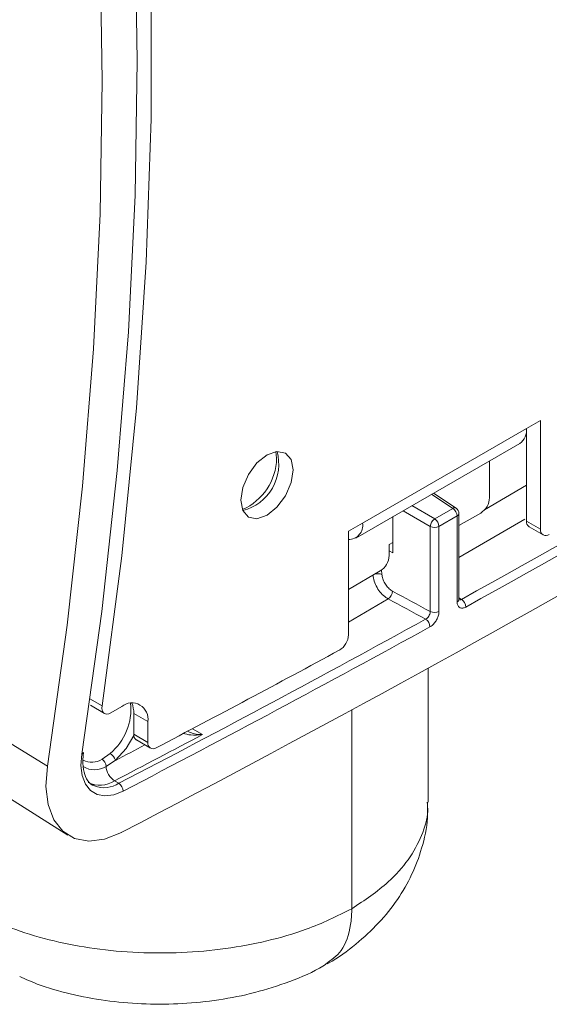
# Model space of a CAD drawing. Units: inches. Extents: x 2 to 66.2, y 1 to 43.2.
# Drawn here: x 59.7 to 61, y 33.5 to 35.8 of the extents above; entities that cross this region are included whole.
import ezdxf

# ---------------------------------------------------------------- set-up
doc = ezdxf.new("R2010")
doc.units = ezdxf.units.IN
doc.header["$LTSCALE"] = 4
doc.header["$MEASUREMENT"] = 0

msp = doc.modelspace()

# ---------------------------------------------------------------- linework, layer by layer
at = {"color": 7, "linetype": 'Continuous', "lineweight": 15}
for p, q in [((60.939, 34.8333), (60.9728, 34.8529)), ((60.9728, 34.8529), (60.9728, 34.5923)), ((60.5464, 34.6067), (60.939, 34.8333)), ((60.939, 34.8333), (60.939, 34.6118)), ((60.5303, 34.5711), (60.9229, 34.7977)), ((60.8506, 34.6677), (60.8506, 34.756)), ((60.7706, 34.6425), (60.7163, 34.6784)), ((60.7192, 34.617), (60.7627, 34.642)), ((60.619, 34.536), (60.619, 34.6223)), ((60.7729, 34.6239), (60.7295, 34.5988)), ((60.7729, 34.4182), (60.7729, 34.6239)), ((60.7773, 34.6009), (60.8294, 34.631)), ((60.7773, 34.4243), (60.7773, 34.63)), ((60.5126, 34.5872), (60.5464, 34.6067)), ((60.7086, 34.3951), (60.7086, 34.5986)), ((60.7295, 34.5988), (60.7295, 34.3953)), ((60.939, 34.6118), (60.9728, 34.5923)), ((60.9452, 34.5981), (60.979, 34.5786)), ((60.5126, 34.3394), (60.5126, 34.5872)), ((60.619, 34.5605), (60.6101, 34.5554)), ((60.6101, 34.5554), (60.6101, 34.5289)), ((60.619, 34.536), (60.6101, 34.5405)), ((60.5126, 34.4481), (60.5889, 34.4922)), ((60.7036, 33.9381), (60.7036, 34.259)), ((59.8944, 34.1704), (59.9282, 34.1509)), ((59.9432, 34.1524), (59.9695, 34.1676)), ((59.9983, 34.1509), (60.0321, 34.1314)), ((59.9983, 34.1509), (59.9983, 34.1011)), ((60.0321, 34.1314), (60.0321, 34.0816)), ((59.6405, 34.1169), (59.7915, 34.0248)), ((59.9983, 34.1011), (60.0321, 34.0816)), ((60.0045, 34.0874), (60.0383, 34.0679)), ((59.9223, 34.0414), (59.9417, 34.055)), ((59.9545, 34.0387), (59.932, 34.0243)), ((59.9522, 33.9897), (59.9626, 33.9836)), ((59.8999, 33.9795), (59.9042, 33.9773)), ((59.688, 33.9564), (59.8403, 33.8596))]:
    msp.add_line(p, q, dxfattribs=at)
at = {"color": 8, "linetype": 'Continuous', "lineweight": 15}
for p, q in [((60.3404, 34.762), (60.3387, 34.7783)), ((60.8384, 34.6386), (60.939, 34.6973)), ((60.7627, 34.642), (60.7117, 34.6758)), ((60.6645, 34.6486), (60.7192, 34.617)), ((60.7086, 34.5986), (60.6433, 34.6363)), ((60.9349, 34.6165), (60.7773, 34.5246)), ((60.5919, 34.4946), (60.5926, 34.484)), ((60.6076, 34.4252), (60.5126, 34.3693)), ((60.7773, 34.4279), (60.7833, 34.4242)), ((59.8935, 34.186), (59.9224, 34.1693)), ((60.5205, 34.159), (60.5205, 33.6831)), ((60.139, 34.1143), (60.1632, 34.1003))]:
    msp.add_line(p, q, dxfattribs=at)
at = {"color": 7, "linetype": 'Continuous', "lineweight": 15, "flags": 128}
for points in [[(59.8739, 34.0537), (59.9216, 34.3952), (59.9588, 34.7325), (59.9854, 35.0651), (60.0014, 35.3925), (60.0067, 35.7143), (60.0014, 36.0299), (59.9854, 36.3388), (59.9588, 36.6407), (59.9216, 36.9351), (59.8739, 37.2215)], [(59.9224, 37.1815), (59.9694, 36.8765), (60.0047, 36.5629), (60.0283, 36.2411), (60.0401, 35.9116), (60.0401, 35.5751), (60.0283, 35.232), (60.0047, 34.883), (59.9694, 34.5286), (59.9224, 34.1693)], [(59.7915, 37.1553), (59.8386, 36.8723), (59.8754, 36.5814), (59.9017, 36.283), (59.9175, 35.9777), (59.9227, 35.6658), (59.9175, 35.3478), (59.9017, 35.0243), (59.8754, 34.6956), (59.8386, 34.3622), (59.7915, 34.0248)], [(60.2548, 34.6618), (60.2596, 34.6369), (60.2732, 34.6212), (60.2935, 34.6173), (60.3175, 34.6256), (60.3414, 34.645), (60.3618, 34.6724), (60.3753, 34.7037), (60.3801, 34.7341), (60.3753, 34.759), (60.3618, 34.7747), (60.3414, 34.7786), (60.3175, 34.7703), (60.2935, 34.7509), (60.2732, 34.7235), (60.2596, 34.6922), (60.2548, 34.6618)], [(59.9224, 34.1693), (59.922, 34.1638), (59.9227, 34.1588), (59.9244, 34.1548), (59.9269, 34.1518), (59.9303, 34.15), (59.9342, 34.1495), (59.9386, 34.1503), (59.9432, 34.1524)], [(59.9727, 33.965), (59.9503, 33.9561), (59.9292, 33.9534), (59.9103, 33.957), (59.8944, 33.9666), (59.8825, 33.9819), (59.8748, 34.0022), (59.8719, 34.0265), (59.8739, 34.0537)], [(59.7915, 34.0248), (59.788, 33.976), (59.7932, 33.9325), (59.8068, 33.8961), (59.8283, 33.8687), (59.8567, 33.8514), (59.8905, 33.845), (59.9284, 33.8499), (59.9686, 33.8657)]]:
    msp.add_lwpolyline(points, dxfattribs=at)
at = {"color": 8, "linetype": 'Continuous', "lineweight": 15, "flags": 128}
msp.add_lwpolyline([(59.9985, 34.0984), (59.9799, 34.0667), (59.9545, 34.0387)], dxfattribs=at)
at = {"color": 7, "linetype": 'Continuous', "lineweight": 15}
for centre, radius, start, end in [((42.5368, 67.2981), 37.7039, 297.53765, 302.45697), ((42.57, 67.3042), 37.5875, 298.98348, 301.01115), ((42.5736, 67.2981), 37.6016, 298.98348, 301.01115), ((60.9009, 34.8291), 0.0384, 305.0133, 6.2988), ((60.2311, 34.7478), 0.1146, 284.3998, 15.6055), ((60.8046, 34.6698), 0.0461, 302.6055, 357.3945), ((60.7498, 34.6228), 0.0232, 2.6952, 56.15), ((60.7623, 34.63), 0.015, 0, 56.5413), ((60.5134, 34.601), 0.0334, 268.5539, 9.7657), ((60.7331, 34.5967), 0.0246, 124.4698, 175.5302), ((60.7188, 34.6194), 0.0232, 243.854, 297.3007), ((60.7063, 34.5977), 0.0232, 2.6952, 56.15), ((60.9537, 34.6102), 0.0148, 173.7474, 234.9404), ((60.9857, 34.5902), 0.0131, 170.61, 308.0836), ((60.5641, 34.531), 0.0461, 302.6055, 357.3945), ((60.5944, 34.4449), 0.0237, 303.8484, 357.6739), ((60.7711, 34.4052), 0.0227, 1.4103, 57.245), ((60.7188, 34.4159), 0.0232, 243.854, 297.3007), ((43.5584, 65.5231), 35.5505, 297.47975, 298.82282), ((43.5623, 65.5163), 35.5639, 297.47975, 298.82282), ((60.6851, 34.3578), 0.0226, 1.2333, 57.2226), ((60.4668, 34.3414), 0.0459, 301.4894, 357.4875), ((43.6388, 65.4172), 35.3853, 297.63589, 298.44011), ((59.9939, 34.1376), 0.0387, 350.786, 129.2033), ((59.9409, 34.1528), 0.0574, 358.0648, 23.6736), ((43.7858, 65.0773), 35.0399, 297.47557, 297.86527), ((60.0131, 34.0995), 0.0149, 173.8669, 234.8209), ((60.0449, 34.0794), 0.013, 170.1988, 305.1775), ((59.8729, 34.0591), 0.00542, 280.7642, 345.3272), ((59.9256, 34.0292), 0.0304, 18.2236, 58.0864), ((59.9096, 34.0228), 0.0225, 3.678, 55.5201), ((59.9766, 34.0271), 0.0447, 183.5554, 236.857), ((59.9506, 33.9651), 0.0221, 359.7328, 57.0295)]:
    msp.add_arc(centre, radius, start, end, dxfattribs=at)
at = {"color": 8, "linetype": 'Continuous', "lineweight": 15}
for centre, radius, start, end in [((60.2041, 34.7644), 0.1364, 293.554, 359.0149), ((60.767, 34.6358), 0.00764, 62.3196, 124.7399), ((60.7699, 34.6307), 0.00742, 293.8208, 354.859), ((60.5834, 34.4603), 0.0254, 68.814, 107.3199), ((60.7699, 34.425), 0.00742, 293.8208, 354.859), ((59.8536, 34.1611), 0.1379, 309.703, 6.0068), ((43.8204, 65.0095), 34.9214, 297.51693, 297.64757), ((59.8979, 34.0783), 0.0443, 242.0069, 303.4881), ((59.9045, 34.0653), 0.0494, 236.7206, 303.9067), ((59.9172, 34.0429), 0.0637, 244.1484, 303.3067), ((59.9272, 34.0386), 0.0654, 249.5081, 302.8247)]:
    msp.add_arc(centre, radius, start, end, dxfattribs=at)
at = {"color": 7, "linetype": 'Continuous', "lineweight": 15}
for centre, major_axis, ratio, start_param, end_param in [((80.3174, 56.3775), (835.1953, -450.14), 0.030202, 4.70508, 4.705188), ((80.3072, 56.3711), (835.2059, -450.1342), 0.030213, 4.705085, 4.705193)]:
    msp.add_ellipse(centre, major_axis=major_axis, ratio=ratio, start_param=start_param, end_param=end_param, dxfattribs=at)
for points, knots in [([(60.6076, 34.4252), (60.6059, 34.4262), (60.6, 34.4297), (60.5904, 34.4385), (60.5806, 34.4523), (60.5735, 34.4678), (60.5721, 34.4777), (60.5714, 34.4827)], [0, 0, 0, 0, 0.0965076, 0.3223365, 0.5482154, 0.7741114, 1, 1, 1, 1]), ([(60.5926, 34.484), (60.5931, 34.4806), (60.5941, 34.4737), (60.5991, 34.4628), (60.606, 34.4532), (60.6128, 34.447), (60.6169, 34.4446), (60.6181, 34.4439)], [0, 0, 0, 0, 0.2259028, 0.4518066, 0.6776828, 0.9034995, 1, 1, 1, 1]), ([(60.7729, 34.4182), (60.773, 34.4166), (60.7732, 34.4124), (60.7756, 34.407), (60.7803, 34.4033), (60.7866, 34.4026), (60.7913, 34.4047), (60.7937, 34.4057)], [0, 0, 0, 0, 0.1294524, 0.3469508, 0.5645755, 0.7822888, 1, 1, 1, 1]), ([(60.7775, 34.4221), (60.7776, 34.4221), (60.7778, 34.4218), (60.7773, 34.4224), (60.7774, 34.424), (60.7774, 34.4245)], [0, 0, 0, 0, 0.0509635, 0.6733552, 1, 1, 1, 1]), ([(60.7086, 34.3951), (60.7085, 34.3936), (60.7083, 34.3908), (60.7064, 34.3861), (60.7036, 34.3818), (60.7004, 34.3786), (60.6983, 34.3773), (60.6974, 34.3768)], [0, 0, 0, 0, 0.2111706, 0.4224143, 0.633861, 0.845546, 1, 1, 1, 1]), ([(60.7077, 34.3583), (60.7095, 34.3594), (60.7136, 34.362), (60.7197, 34.3685), (60.7251, 34.3772), (60.7288, 34.3866), (60.7292, 34.3924), (60.7295, 34.3953)], [0, 0, 0, 0, 0.154315, 0.365867, 0.577297, 0.788648, 1, 1, 1, 1]), ([(59.9037, 33.9785), (59.9024, 33.9788), (59.8943, 33.9807), (59.8852, 33.9925), (59.8764, 34.0161), (59.8757, 34.0397), (59.8777, 34.0545), (59.8781, 34.0576)], [0, 0, 0, 0, 0.061829, 0.370204, 0.63879, 0.925435, 1, 1, 1, 1]), ([(60.4613, 33.5512), (60.4626, 33.5519), (60.4879, 33.5648), (60.5299, 33.5971), (60.5859, 33.6476), (60.6306, 33.7036), (60.6655, 33.7637), (60.6901, 33.8296), (60.7031, 33.8884), (60.7022, 33.9256), (60.7019, 33.9381)], [0, 0, 0, 0, 0.008845, 0.173783, 0.330499, 0.481983, 0.626357, 0.76752, 0.922494, 1, 1, 1, 1]), ([(59.6367, 33.6668), (59.6623, 33.6551), (59.7142, 33.6313), (59.8054, 33.605), (59.9045, 33.5863), (60.0078, 33.5769), (60.1139, 33.5769), (60.218, 33.5862), (60.3187, 33.6051), (60.4236, 33.6351), (60.4854, 33.6657), (60.5205, 33.6831)], [0, 0, 0, 0, 0.1057269, 0.2145042, 0.3204762, 0.4295344, 0.5351083, 0.6437364, 0.7491475, 0.8575961, 1, 1, 1, 1]), ([(60.5205, 33.6831), (60.5205, 33.682), (60.5205, 33.6689), (60.5172, 33.6313), (60.5005, 33.5805), (60.4715, 33.5605), (60.4581, 33.5513)], [0, 0, 0, 0, 0.017551, 0.210745, 0.634798, 1, 1, 1, 1]), ([(59.7253, 33.5209), (59.7391, 33.5147), (59.7773, 33.4974), (59.846, 33.4782), (59.9298, 33.4622), (60.0166, 33.4544), (60.1042, 33.4544), (60.1918, 33.4623), (60.2785, 33.4785), (60.3631, 33.5045), (60.4236, 33.5287), (60.4536, 33.5473), (60.4586, 33.5504)], [0, 0, 0, 0, 0.0636954, 0.176182, 0.2897508, 0.4018075, 0.5129111, 0.6243442, 0.7384303, 0.8541199, 0.9753189, 1, 1, 1, 1])]:
    msp.add_open_spline(points, degree=3, knots=knots, dxfattribs=at)
at = {"color": 8, "linetype": 'Continuous', "lineweight": 15}
for points, knots in [([(60.7833, 34.4242), (60.7822, 34.4236), (60.78, 34.4226), (60.7782, 34.4229), (60.7774, 34.4231)], [0, 0, 0, 0, 0.538745, 1, 1, 1, 1]), ([(60.1632, 34.1003), (60.1631, 34.1003), (60.1535, 34.099), (60.1369, 34.0981), (60.1225, 34.1016), (60.1165, 34.103)], [0, 0, 0, 0, 0.006316, 0.589913, 1, 1, 1, 1]), ([(60.1264, 34.1083), (60.1289, 34.1072), (60.14, 34.1022), (60.1532, 34.1008), (60.1631, 34.1003), (60.1632, 34.1003)], [0, 0, 0, 0, 0.220966, 0.992625, 1, 1, 1, 1]), ([(60.5205, 33.6831), (60.5514, 33.7038), (60.6051, 33.7399), (60.6584, 33.8007), (60.6897, 33.8581), (60.7042, 33.9048), (60.7021, 33.9311), (60.7015, 33.9381)], [0, 0, 0, 0, 0.284977, 0.495924, 0.71295, 0.924223, 1, 1, 1, 1])]:
    msp.add_open_spline(points, degree=3, knots=knots, dxfattribs=at)

doc.saveas('drawing.dxf')
